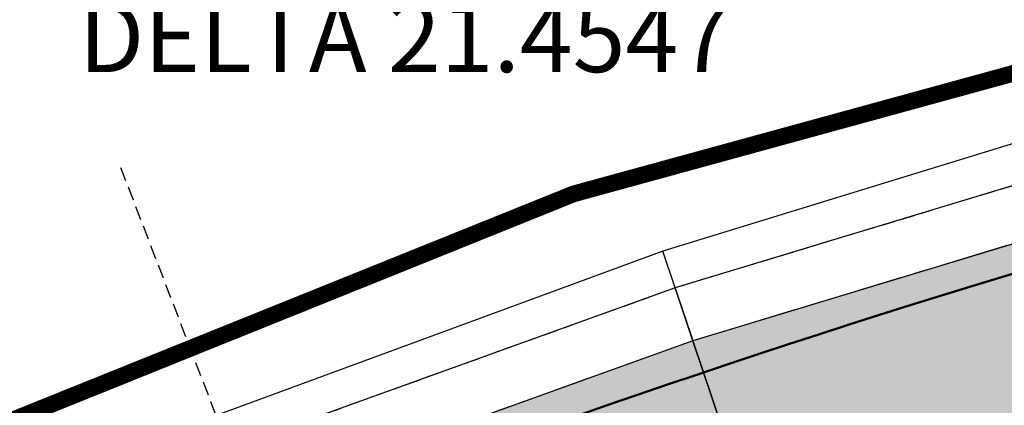
# Model space of a CAD drawing. Units: metres. Extents: x 168019 to 173258, y 179347 to 181433.
# Drawn here: x 170369 to 170386, y 180603 to 180610 of the extents above; entities that cross this region are included whole.
import ezdxf

# ---------------------------------------------------------------- set-up
doc = ezdxf.new("R2010")
doc.units = ezdxf.units.M
for name, pattern in [('CENTER', [2, 1.25, -0.25, 0.25, -0.25]), ('DASHDOT', [1, 0.5, -0.25, 0, -0.25]), ('HIDDEN', [0.375, 0.25, -0.125])]:
    doc.linetypes.add(name, pattern=pattern)
for name, color, linetype in [('C-ROAD', 7, 'Continuous'), ('C-ROAD-BRNG', 1, 'Continuous'), ('C-ROAD-CNTR-N', 92, 'Continuous'), ('C-ROAD-CORR', 5, 'Continuous'), ('C-ROAD-CORR-PATT', 150, 'Continuous'), ('C-ROAD-SAMP', 150, 'HIDDEN'), ('C-TOPO-FEAT', 94, 'Continuous'), ('R.O.W', 154, 'DASHDOT')]:
    doc.layers.add(name, color=color, linetype=linetype)
doc.styles.get("Standard").update_dxf_attribs({"font": 'simplex.shx'})
doc.dimstyles.get("Standard").update_dxf_attribs({"dimtxt": 0.18, "dimasz": 0.18, "dimexe": 0.18, "dimexo": 0.0625, "dimgap": 0.09, "dimtad": 0, "dimtih": 1, "dimtoh": 1, "dimdec": 4, "dimzin": 0, "dimdsep": 46, "dimtxsty": 'Standard', "dimcen": 0.09, "dimadec": 0, "dimazin": 0, "dimtfac": 1, "dimtdec": 4, "dimtofl": 0, "dimtmove": 0, "dimatfit": 3, "dimfxl": 0, "dimtolj": 1, "dimtzin": 0, "dimarcsym": 0})

msp = doc.modelspace()

# ---------------------------------------------------------------- hatches: boundary and pattern name
at = {"layer": 'C-ROAD-CORR-PATT', "linetype": 'Continuous', "lineweight": -3}
msp.add_hatch(color=8, dxfattribs=at).paths.add_polyline_path([(170163.469, 181119.287), (170182.012, 181111.791), (170200.554, 181104.295), (170219.096, 181096.8), (170228.698, 181092.918), (170229.932, 181092.414), (170232.697, 181091.251), (170237.548, 181089.09), (170240.778, 181087.564), (170248.687, 181083.522), (170251.316, 181082.078), (170252.477, 181081.424), (170255.271, 181079.838), (170272.664, 181069.965), (170290.057, 181060.091), (170307.449, 181050.217), (170324.842, 181040.344), (170342.235, 181030.47), (170352.897, 181024.417), (170359.628, 181020.596), (170364.189, 181018.007), (170367.292, 181016.245), (170372.885, 181013.07), (170377.021, 181010.723), (170380.422, 181008.791), (170384.213, 181006.693), (170388.29, 181004.555), (170392.415, 181002.51), (170394.718, 181001.42), (170396.339, 181000.674), (170404.228, 180997.084), (170412.919, 180993.131), (170413.33, 180992.943), (170416.199, 180991.638), (170431.124, 180984.849), (170449.328, 180976.567), (170467.533, 180968.285), (170472.904, 180965.841), (170485.738, 180960.003), (170493.459, 180956.49), (170501.891, 180952.654), (170503.942, 180951.721), (170522.147, 180943.439), (170540.351, 180935.157), (170548.442, 180931.476), (170558.556, 180926.875), (170576.761, 180918.593), (170594.965, 180910.311), (170597.07, 180909.353), (170601.528, 180907.325), (170605.871, 180905.349), (170612.247, 180900.54), (170613.351, 180899.32), (170618.395, 180889.938), (170619.411, 180882.412), (170619.175, 180879.313), (170618.239, 180875.137), (170616.1, 180870.212), (170612.672, 180863.851), (170611.513, 180861.7), (170603.184, 180846.245), (170602.92, 180845.757), (170600.116, 180840.553), (170593.695, 180828.639), (170584.206, 180811.033), (170583.564, 180809.843), (170578.82, 180801.04), (170575.024, 180793.997), (170574.788, 180793.395), (170573.588, 180790.264), (170568.27, 180774.492), (170563.438, 180755.701), (170563.314, 180755.122), (170559.953, 180735.412), (170558.463, 180720.025), (170558.41, 180719.194), (170558.235, 180716.032), (170558.233, 180715.493), (170558.2, 180713.627), (170558.003, 180709.704), (170557.868, 180708.042), (170557.425, 180704.126), (170556.41, 180698.154), (170555.866, 180695.675), (170549.175, 180676.872), (170546.393, 180671.613), (170543.703, 180667.211), (170538.491, 180660.014), (170524.343, 180645.937), (170519.435, 180642.303), (170514.098, 180638.897), (170511.443, 180637.169), (170510.176, 180636.368), (170507.711, 180634.853), (170490.04, 180625.511), (170473.425, 180618.893), (170471.426, 180618.225), (170461.914, 180615.405), (170452.107, 180613.092), (170447.515, 180612.209), (170437.626, 180610.732), (170433.649, 180610.298), (170432.332, 180610.175), (170428.999, 180609.907), (170424.682, 180609.539), (170412.461, 180607.965), (170393.458, 180603.906), (170392.917, 180603.76), (170381.728, 180600.371), (170373.914, 180597.554), (170363.581, 180593.227), (170359.655, 180591.394), (170355.583, 180589.567), (170351.764, 180587.81), (170342.743, 180583.494), (170337.558, 180580.904), (170327.943, 180575.884), (170319.922, 180571.476), (170302.705, 180561.3), (170298.555, 180558.695), (170297.495, 180558.02), (170292.958, 180555.22), (170285.501, 180551.119), (170267.092, 180543.348), (170260.186, 180541.207), (170247.753, 180538.319), (170227.89, 180536.138), (170224.918, 180536.061), (170219.586, 180536.082), (170219.67, 180539.68), (170224.863, 180539.659), (170227.757, 180539.734), (170247.102, 180541.859), (170259.211, 180544.671), (170265.936, 180546.756), (170283.865, 180554.324), (170291.127, 180558.318), (170295.558, 180561.053), (170296.626, 180561.733), (170300.808, 180564.358), (170318.157, 180574.612), (170326.241, 180579.055), (170335.93, 180584.113), (170341.155, 180586.723), (170350.245, 180591.073), (170354.094, 180592.843), (170358.096, 180594.637), (170362.095, 180596.505), (170372.621, 180600.913), (170380.581, 180603.782), (170391.979, 180607.235), (170392.53, 180607.382), (170411.888, 180611.518), (170424.336, 180613.121), (170428.744, 180613.496), (170432.009, 180613.759), (170433.299, 180613.88), (170437.195, 180614.305), (170446.882, 180615.752), (170451.381, 180616.616), (170460.988, 180618.882), (170470.306, 180621.645), (170472.265, 180622.3), (170488.541, 180628.782), (170505.852, 180637.934), (170508.266, 180639.419), (170509.508, 180640.203), (170512.27, 180641.997), (170517.393, 180645.266), (170522.104, 180648.754), (170535.684, 180662.267), (170540.688, 180669.175), (170543.269, 180673.4), (170545.94, 180678.448), (170552.362, 180696.497), (170552.885, 180698.877), (170553.859, 180704.608), (170554.284, 180708.368), (170554.414, 180709.963), (170554.602, 180713.728), (170554.634, 180715.519), (170554.641, 180716.207), (170554.818, 180719.416), (170554.872, 180720.259), (170556.384, 180735.872), (170559.795, 180755.871), (170559.921, 180756.459), (170564.823, 180775.526), (170570.219, 180791.529), (170571.437, 180794.706), (170571.857, 180795.704), (170575.652, 180802.747), (170580.397, 180811.55), (170581.038, 180812.741), (170590.527, 180830.347), (170596.948, 180842.26), (170599.753, 180847.464), (170600.016, 180847.952), (170608.345, 180863.408), (170609.504, 180865.558), (170612.968, 180871.984), (170614.806, 180876.216), (170615.61, 180879.804), (170615.813, 180882.466), (170614.94, 180888.932), (170610.606, 180896.993), (170609.657, 180898.041), (170604.381, 180902.074), (170600.038, 180904.049), (170595.58, 180906.077), (170593.475, 180907.035), (170575.27, 180915.317), (170557.066, 180923.599), (170546.952, 180928.2), (170538.861, 180931.881), (170520.657, 180940.163), (170502.452, 180948.445), (170500.401, 180949.378), (170491.969, 180953.214), (170484.247, 180956.727), (170471.414, 180962.566), (170466.043, 180965.009), (170447.838, 180973.291), (170429.634, 180981.573), (170414.709, 180988.363), (170411.84, 180989.668), (170411.429, 180989.855), (170402.738, 180993.809), (170394.849, 180997.398), (170393.198, 180998.158), (170390.854, 180999.268), (170386.655, 181001.349), (170382.505, 181003.526), (170378.646, 181005.662), (170375.244, 181007.593), (170371.109, 181009.941), (170365.515, 181013.116), (170362.412, 181014.878), (170357.851, 181017.467), (170351.12, 181021.288), (170340.458, 181027.34), (170323.066, 181037.214), (170305.673, 181047.088), (170288.28, 181056.961), (170270.887, 181066.835), (170253.494, 181076.709), (170250.701, 181078.295), (170249.561, 181078.937), (170246.978, 181080.355), (170239.212, 181084.324), (170236.04, 181085.822), (170231.276, 181087.945), (170228.561, 181089.087), (170227.349, 181089.582), (170217.747, 181093.463), (170199.205, 181100.959), (170180.663, 181108.455), (170162.121, 181115.951), (170163.469, 181119.287)], flags=0)

# ---------------------------------------------------------------- linework, layer by layer
at = {"layer": 'C-ROAD', "color": 2, "linetype": 'Continuous', "lineweight": 50, "flags": 128}
for points in [[(170164.594, 181122.069), (170229.823, 181095.7, -0.03305), (170253.959, 181084.034), (170381.904, 181011.401, 0.022345), (170397.582, 181003.405), (170607.196, 180908.043, -0.422405), (170618.728, 180868.762), (170577.751, 180792.731, 0.081605), (170561.236, 180715.956, -0.264715), (170515.691, 180636.353, -0.129342), (170429.216, 180606.914, 0.093944), (170360.913, 180588.669, 0.037891), (170299.115, 180555.495, -0.150022), (170219.516, 180533.082)], [(170162.345, 181116.506), (170227.574, 181090.137, -0.03305), (170250.996, 181078.816), (170378.942, 181006.183, 0.022345), (170395.097, 180997.943), (170604.541, 180902.659, -0.420949), (170613.475, 180871.663), (170572.3, 180795.263, 0.082118), (170555.236, 180716.106, -0.265616), (170512.506, 180641.44, -0.129584), (170428.782, 180612.898, 0.093833), (170358.397, 180594.117, 0.037847), (170295.876, 180560.545, -0.150044), (170219.656, 180539.081)]]:
    msp.add_lwpolyline(points, format="xyb", dxfattribs=at)
at = {"layer": 'C-ROAD-CNTR-N', "color": 255, "linetype": 'Continuous', "lineweight": 50, "flags": 128}
msp.add_lwpolyline([(170163.47, 181119.288), (170228.698, 181092.919, -0.03305), (170252.478, 181081.425), (170380.423, 181008.792, 0.022345), (170396.339, 181000.674), (170605.871, 180905.35, -0.421741), (170616.101, 180870.211), (170575.025, 180793.997, 0.081863), (170558.236, 180716.032, -0.265154), (170514.098, 180638.896, -0.129461), (170428.999, 180609.906, 0.093888), (170359.655, 180591.393, 0.037869), (170297.496, 180558.02, -0.150033), (170219.586, 180536.081)], format="xyb", dxfattribs=at)
at = {"layer": 'C-ROAD-CORR', "color": 5, "linetype": 'Continuous', "lineweight": -3}
for p, q in [((170380.262, 180604.73, 594.477), (170380.04, 180605.39, 595.173)), ((170380.581, 180603.782, 594.451), (170380.262, 180604.73, 594.477)), ((170380.581, 180603.782, 594.041), (170380.262, 180604.73, 594.067)), ((170380.262, 180604.73, 594.477), (170380.263, 180604.728, 594.277)), ((170380.262, 180604.73, 594.067), (170380.263, 180604.728, 594.277)), ((170380.263, 180604.728, 594.277), (170380.58, 180603.784, 594.251)), ((170381.729, 180600.369, 593.947), (170380.58, 180603.785, 594.041)), ((170380.58, 180603.785, 594.041), (170380.58, 180603.783, 594.251)), ((170380.58, 180603.784, 594.251), (170380.581, 180603.782, 594.451)), ((170380.58, 180603.784, 594.251), (170380.581, 180603.782, 594.041)), ((170381.728, 180600.371, 594.427), (170380.58, 180603.783, 594.521)), ((170380.58, 180603.783, 594.251), (170381.728, 180600.371, 594.157)), ((170380.58, 180603.783, 594.521), (170380.581, 180603.782, 594.451)), ((170380.581, 180603.782, 594.451), (170380.58, 180603.783, 594.251)), ((170381.728, 180600.371, 594.357), (170380.581, 180603.782, 594.451)), ((170380.581, 180603.782, 594.451), (170381.728, 180600.371, 594.357))]:
    msp.add_line(p, q, dxfattribs=at)
at = {"layer": 'C-ROAD-CORR', "color": 11, "linetype": 'Continuous', "lineweight": -3}
for points in [[(170487.768, 180630.468, 586.805), (170471.731, 180623.867, 588.554), (170469.766, 180623.295, 588.656), (170460.703, 180619.955, 590.36), (170451.023, 180618.357, 591.852), (170446.531, 180617.723, 592.475), (170436.925, 180616.548, 593.506), (170433.089, 180616.04, 593.7), (170431.817, 180615.887, 593.757), (170428.6, 180615.53, 593.882), (170424.15, 180615.049, 594.05), (170411.579, 180613.432, 594.616), (170392.077, 180609.078, 595.033), (170391.523, 180608.922, 595.038), (170380.04, 180605.39, 595.173), (170372.033, 180602.44, 595.199), (170361.497, 180597.824, 595.128), (170357.482, 180595.914, 595.102), (170353.521, 180594.104, 595.075), (170349.636, 180592.381, 595.139), (170340.551, 180587.951, 595.077), (170335.353, 180585.251, 595.045), (170325.735, 180579.997, 594.952), (170317.484, 180575.809, 594.605)], [(170488.124, 180629.692, 587.659), (170471.942, 180623.247, 589.209), (170469.994, 180622.596, 589.391), (170460.731, 180619.849, 590.251), (170451.179, 180617.596, 591.076), (170446.707, 180616.737, 591.473), (170437.075, 180615.298, 592.247), (170433.202, 180614.876, 592.531), (170431.919, 180614.756, 592.622), (170428.673, 180614.494, 592.843), (170424.24, 180614.117, 593.114), (170411.728, 180612.506, 593.678), (170392.271, 180608.349, 594.279), (170391.718, 180608.201, 594.291), (170380.262, 180604.731, 594.477), (170372.261, 180601.847, 594.563), (170361.682, 180597.416, 594.68), (170357.662, 180595.539, 594.686), (170353.68, 180593.754, 594.691), (170349.823, 180591.98, 594.697), (170340.714, 180587.621, 594.709), (170335.478, 180585.005, 594.769), (170325.767, 180579.936, 594.883), (170317.667, 180575.484, 594.978)]]:
    msp.add_polyline3d(points, dxfattribs=at)
at = {"layer": 'C-ROAD-CORR', "color": 5, "linetype": 'Continuous', "lineweight": -3}
for points in [[(170488.124, 180629.692, 587.659), (170471.942, 180623.247, 589.209), (170469.994, 180622.596, 589.391), (170460.731, 180619.849, 590.251), (170451.179, 180617.596, 591.076), (170446.707, 180616.737, 591.473), (170437.075, 180615.298, 592.247), (170433.202, 180614.876, 592.531), (170431.919, 180614.756, 592.622), (170428.673, 180614.494, 592.843), (170424.24, 180614.117, 593.114), (170411.728, 180612.506, 593.678), (170392.271, 180608.349, 594.279), (170391.718, 180608.201, 594.291), (170380.262, 180604.731, 594.477), (170372.261, 180601.847, 594.563), (170361.682, 180597.416, 594.68), (170357.662, 180595.539, 594.686), (170353.68, 180593.754, 594.691), (170349.823, 180591.98, 594.697), (170340.714, 180587.621, 594.709), (170335.478, 180585.005, 594.769), (170325.767, 180579.936, 594.883), (170317.667, 180575.484, 594.978)], [(170488.54, 180628.783, 587.759), (170472.264, 180622.3, 589.309), (170470.306, 180621.646, 589.491), (170460.988, 180618.883, 590.351), (170451.381, 180616.617, 591.176), (170446.882, 180615.752, 591.563), (170437.195, 180614.306, 592.317), (170433.299, 180613.881, 592.593), (170432.009, 180613.76, 592.681), (170428.744, 180613.497, 592.896), (170424.336, 180613.122, 593.158), (170411.887, 180611.519, 593.722), (170392.529, 180607.383, 594.323), (170391.979, 180607.235, 594.335), (170380.58, 180603.783, 594.521), (170372.62, 180600.913, 594.607), (170362.094, 180596.505, 594.724), (170358.095, 180594.638, 594.738), (170354.094, 180592.844, 594.753), (170350.245, 180591.073, 594.767), (170341.155, 180586.723, 594.799), (170335.93, 180584.113, 594.859), (170326.24, 180579.055, 594.973), (170318.157, 180574.613, 595.068)]]:
    msp.add_polyline3d(points, dxfattribs=at)
at = {"layer": 'C-ROAD-CORR', "color": 150, "linetype": 'CENTER', "lineweight": -3}
msp.add_polyline3d([(170488.54, 180628.783, 587.689), (170472.264, 180622.3, 589.239), (170470.306, 180621.646, 589.421), (170460.988, 180618.883, 590.281), (170451.381, 180616.617, 591.106), (170446.882, 180615.752, 591.493), (170437.195, 180614.306, 592.247), (170433.299, 180613.881, 592.523), (170432.009, 180613.76, 592.611), (170428.744, 180613.497, 592.826), (170424.336, 180613.122, 593.088), (170411.887, 180611.519, 593.652), (170392.529, 180607.383, 594.253), (170391.979, 180607.235, 594.265), (170380.58, 180603.783, 594.451), (170372.62, 180600.913, 594.537), (170362.094, 180596.505, 594.654), (170358.095, 180594.638, 594.668), (170354.094, 180592.844, 594.683), (170350.245, 180591.073, 594.697), (170341.155, 180586.723, 594.729), (170335.93, 180584.113, 594.789), (170326.24, 180579.055, 594.903), (170318.157, 180574.613, 594.998)], dxfattribs=at)
at = {"layer": 'C-ROAD-CORR', "color": 160, "linetype": 'Continuous', "lineweight": -3}
msp.add_polyline3d([(170488.54, 180628.783, 587.689), (170472.264, 180622.3, 589.239), (170470.306, 180621.646, 589.421), (170460.988, 180618.883, 590.281), (170451.381, 180616.617, 591.106), (170446.882, 180615.752, 591.493), (170437.195, 180614.306, 592.247), (170433.299, 180613.881, 592.523), (170432.009, 180613.76, 592.611), (170428.744, 180613.497, 592.826), (170424.336, 180613.122, 593.088), (170411.887, 180611.519, 593.652), (170392.529, 180607.383, 594.253), (170391.979, 180607.235, 594.265), (170380.58, 180603.783, 594.451), (170372.62, 180600.913, 594.537), (170362.094, 180596.505, 594.654), (170358.095, 180594.638, 594.668), (170354.094, 180592.844, 594.683), (170350.245, 180591.073, 594.697), (170341.155, 180586.723, 594.729), (170335.93, 180584.113, 594.789), (170326.24, 180579.055, 594.903), (170318.157, 180574.613, 594.998)], dxfattribs=at)
at = {"layer": 'C-ROAD-CORR', "color": 1, "linetype": 'Continuous', "lineweight": -3}
for points in [[(170460.703, 180619.955, 590.36), (170451.023, 180618.357, 591.852), (170446.531, 180617.723, 592.475), (170436.925, 180616.548, 593.506), (170433.089, 180616.04, 593.7), (170431.817, 180615.887, 593.757), (170428.6, 180615.53, 593.882), (170424.15, 180615.049, 594.05), (170411.579, 180613.432, 594.616), (170392.077, 180609.078, 595.033), (170391.523, 180608.922, 595.038), (170380.04, 180605.39, 595.173), (170372.033, 180602.44, 595.199), (170361.497, 180597.824, 595.128), (170357.482, 180595.914, 595.102), (170353.521, 180594.104, 595.075), (170349.636, 180592.381, 595.139), (170340.551, 180587.951, 595.077), (170335.353, 180585.251, 595.045), (170325.735, 180579.997, 594.952)], [(170460.731, 180619.849, 590.251), (170451.179, 180617.596, 591.076), (170446.707, 180616.737, 591.473), (170437.075, 180615.298, 592.247), (170433.202, 180614.876, 592.531), (170431.919, 180614.756, 592.622), (170428.673, 180614.494, 592.843), (170424.24, 180614.117, 593.114), (170411.728, 180612.506, 593.678), (170392.271, 180608.349, 594.279), (170391.718, 180608.201, 594.291), (170380.262, 180604.731, 594.477), (170372.261, 180601.847, 594.563), (170361.682, 180597.416, 594.68), (170357.662, 180595.539, 594.686), (170353.68, 180593.754, 594.691), (170349.823, 180591.98, 594.697), (170340.714, 180587.621, 594.709), (170335.478, 180585.005, 594.769), (170325.767, 180579.936, 594.883)]]:
    msp.add_polyline3d(points, dxfattribs=at)
at = {"layer": 'C-ROAD-CORR', "color": 92, "linetype": 'HIDDEN', "lineweight": -3}
msp.add_polyline3d([(170460.731, 180619.849, 590.251), (170451.179, 180617.596, 591.076), (170446.707, 180616.737, 591.473), (170437.075, 180615.298, 592.247), (170433.202, 180614.876, 592.531), (170431.919, 180614.756, 592.622), (170428.673, 180614.494, 592.843), (170424.24, 180614.117, 593.114), (170411.728, 180612.506, 593.678), (170392.271, 180608.349, 594.279), (170391.718, 180608.201, 594.291), (170380.262, 180604.731, 594.477), (170372.261, 180601.847, 594.563), (170361.682, 180597.416, 594.68), (170357.662, 180595.539, 594.686), (170353.68, 180593.754, 594.691), (170349.823, 180591.98, 594.697), (170340.714, 180587.621, 594.709), (170335.478, 180585.005, 594.769), (170325.767, 180579.936, 594.883)], dxfattribs=at)
at = {"layer": 'C-ROAD-SAMP', "color": 150, "linetype": 'HIDDEN', "lineweight": -3}
msp.add_lwpolyline([(170377.507, 180588.222), (170373.914, 180597.554), (170370.321, 180606.886)], dxfattribs=at)
at = {"layer": 'C-TOPO-FEAT', "color": 94, "linetype": 'Continuous', "lineweight": -3}
for points in [[(170488.124, 180629.692, 587.459), (170471.942, 180623.247, 589.009), (170469.994, 180622.596, 589.191), (170460.731, 180619.849, 590.051), (170451.179, 180617.596, 590.876), (170446.707, 180616.737, 591.273), (170437.075, 180615.298, 592.047), (170433.202, 180614.876, 592.331), (170431.919, 180614.756, 592.422), (170428.673, 180614.494, 592.643), (170424.24, 180614.117, 592.914), (170411.728, 180612.506, 593.478), (170392.271, 180608.349, 594.079), (170391.718, 180608.201, 594.091), (170380.262, 180604.731, 594.277), (170372.261, 180601.847, 594.363), (170361.682, 180597.416, 594.48), (170357.662, 180595.539, 594.486), (170353.68, 180593.754, 594.491), (170349.823, 180591.98, 594.497), (170340.714, 180587.621, 594.509), (170335.478, 180585.005, 594.569), (170325.767, 180579.936, 594.683), (170317.667, 180575.484, 594.778)], [(170488.124, 180629.692, 587.249), (170471.942, 180623.247, 588.799), (170469.994, 180622.596, 588.981), (170460.731, 180619.849, 589.841), (170451.179, 180617.596, 590.666), (170446.707, 180616.737, 591.063), (170437.075, 180615.298, 591.837), (170433.202, 180614.876, 592.121), (170431.919, 180614.756, 592.212), (170428.673, 180614.494, 592.433), (170424.24, 180614.117, 592.704), (170411.728, 180612.506, 593.268), (170392.271, 180608.349, 593.869), (170391.718, 180608.201, 593.881), (170380.262, 180604.731, 594.067), (170372.261, 180601.847, 594.153), (170361.682, 180597.416, 594.27), (170357.662, 180595.539, 594.276), (170353.68, 180593.754, 594.281), (170349.823, 180591.98, 594.287), (170340.714, 180587.621, 594.299), (170335.478, 180585.005, 594.359), (170325.767, 180579.936, 594.473), (170317.667, 180575.484, 594.568)], [(170488.54, 180628.783, 587.489), (170472.264, 180622.3, 589.039), (170470.306, 180621.646, 589.221), (170460.988, 180618.883, 590.081), (170451.381, 180616.617, 590.906), (170446.882, 180615.752, 591.293), (170437.195, 180614.306, 592.047), (170433.299, 180613.881, 592.323), (170432.009, 180613.76, 592.411), (170428.744, 180613.497, 592.626), (170424.336, 180613.122, 592.888), (170411.887, 180611.519, 593.452), (170392.529, 180607.383, 594.053), (170391.979, 180607.235, 594.065), (170380.58, 180603.783, 594.251), (170372.62, 180600.913, 594.337), (170362.094, 180596.505, 594.454), (170358.095, 180594.638, 594.468), (170354.094, 180592.844, 594.483), (170350.245, 180591.073, 594.497), (170341.155, 180586.723, 594.529), (170335.93, 180584.113, 594.589), (170326.24, 180579.055, 594.703), (170318.157, 180574.613, 594.798)], [(170488.54, 180628.783, 587.279), (170472.264, 180622.3, 588.829), (170470.306, 180621.646, 589.011), (170460.988, 180618.883, 589.871), (170451.381, 180616.617, 590.696), (170446.882, 180615.752, 591.083), (170437.195, 180614.306, 591.837), (170433.299, 180613.881, 592.113), (170432.009, 180613.76, 592.201), (170428.744, 180613.497, 592.416), (170424.336, 180613.122, 592.678), (170411.887, 180611.519, 593.242), (170392.529, 180607.383, 593.843), (170391.979, 180607.235, 593.855), (170380.58, 180603.783, 594.041), (170372.62, 180600.913, 594.127), (170362.094, 180596.505, 594.244), (170358.095, 180594.638, 594.258), (170354.094, 180592.844, 594.273), (170350.245, 180591.073, 594.287), (170341.155, 180586.723, 594.319), (170335.93, 180584.113, 594.379), (170326.24, 180579.055, 594.493), (170318.157, 180574.613, 594.588)], [(170488.54, 180628.783, 587.489), (170472.264, 180622.3, 589.039), (170470.306, 180621.646, 589.221), (170460.988, 180618.883, 590.081), (170451.381, 180616.617, 590.906), (170446.882, 180615.752, 591.293), (170437.195, 180614.306, 592.047), (170433.299, 180613.881, 592.323), (170432.009, 180613.76, 592.411), (170428.744, 180613.497, 592.626), (170424.336, 180613.122, 592.888), (170411.887, 180611.519, 593.452), (170392.529, 180607.383, 594.053), (170391.979, 180607.235, 594.065), (170380.58, 180603.783, 594.251), (170372.62, 180600.913, 594.337), (170362.094, 180596.505, 594.454), (170358.095, 180594.638, 594.468), (170354.094, 180592.844, 594.483), (170350.245, 180591.073, 594.497), (170341.155, 180586.723, 594.529), (170335.93, 180584.113, 594.589), (170326.24, 180579.055, 594.703), (170318.157, 180574.613, 594.798)], [(170488.54, 180628.783, 587.279), (170472.264, 180622.3, 588.829), (170470.306, 180621.646, 589.011), (170460.988, 180618.883, 589.871), (170451.381, 180616.617, 590.696), (170446.882, 180615.752, 591.083), (170437.195, 180614.306, 591.837), (170433.299, 180613.881, 592.113), (170432.009, 180613.76, 592.201), (170428.744, 180613.497, 592.416), (170424.336, 180613.122, 592.678), (170411.887, 180611.519, 593.242), (170392.529, 180607.383, 593.843), (170391.979, 180607.235, 593.855), (170380.58, 180603.783, 594.041), (170372.62, 180600.913, 594.127), (170362.094, 180596.505, 594.244), (170358.095, 180594.638, 594.258), (170354.094, 180592.844, 594.273), (170350.245, 180591.073, 594.287), (170341.155, 180586.723, 594.319), (170335.93, 180584.113, 594.379), (170326.24, 180579.055, 594.493), (170318.157, 180574.613, 594.588)]]:
    msp.add_polyline3d(points, dxfattribs=at)
at = {"layer": 'R.O.W', "ltscale": 3, "const_width": 0.3}
msp.add_lwpolyline([(170576.889, 180813.494), (170562.639, 180776.609), (170558.524, 180761.59), (170552.547, 180718.907), (170550.098, 180706.075, -0.191346), (170525.348, 180656.445), (170488.33, 180632.508), (170459.5, 180621.613, -0.105968), (170428.684, 180616.951), (170405.664, 180613.887), (170378.443, 180606.419), (170353.969, 180596.547), (170336.044, 180587.973), (170299.016, 180567.427), (170279.771, 180556.001), (170256.626, 180548.641), (170238.029, 180545.876), (170218.656, 180543.019)], format="xyb", dxfattribs=at)

# ---------------------------------------------------------------- texts
at = {"layer": 'C-ROAD-BRNG', "color": 1, "linetype": 'Continuous', "lineweight": -3, "insert": (170381.264, 180614.438), "char_height": 1.25, "attachment_point": 6}
msp.add_mtext('{\\fSimSun|b1|i0|c0|p2;\\C3;PI 0+919.87\\PE 170392.5735\\PN 180607.2181\\PL 72.194\\PR 192.797\\fSimplex|b0|i0|c178|p2;\\P\\fSimSun|b1|i0|c0|p2;DELTA 21.4547}', dxfattribs=at)

# ---------------------------------------------------------------- leaders
at = {"layer": 'C-ROAD-BRNG', "color": 7, "linetype": 'Continuous', "lineweight": -3, "path_type": 1}
msp.add_leader([(170393.458, 180603.905), (170382.889, 180614.438), (170381.639, 180614.438)], dimstyle='Standard', override={"dimscale": 1, "dimasz": 1.25, "dimclrd": 7, "dimlwd": 65535}, dxfattribs=at)

doc.saveas('drawing.dxf')
